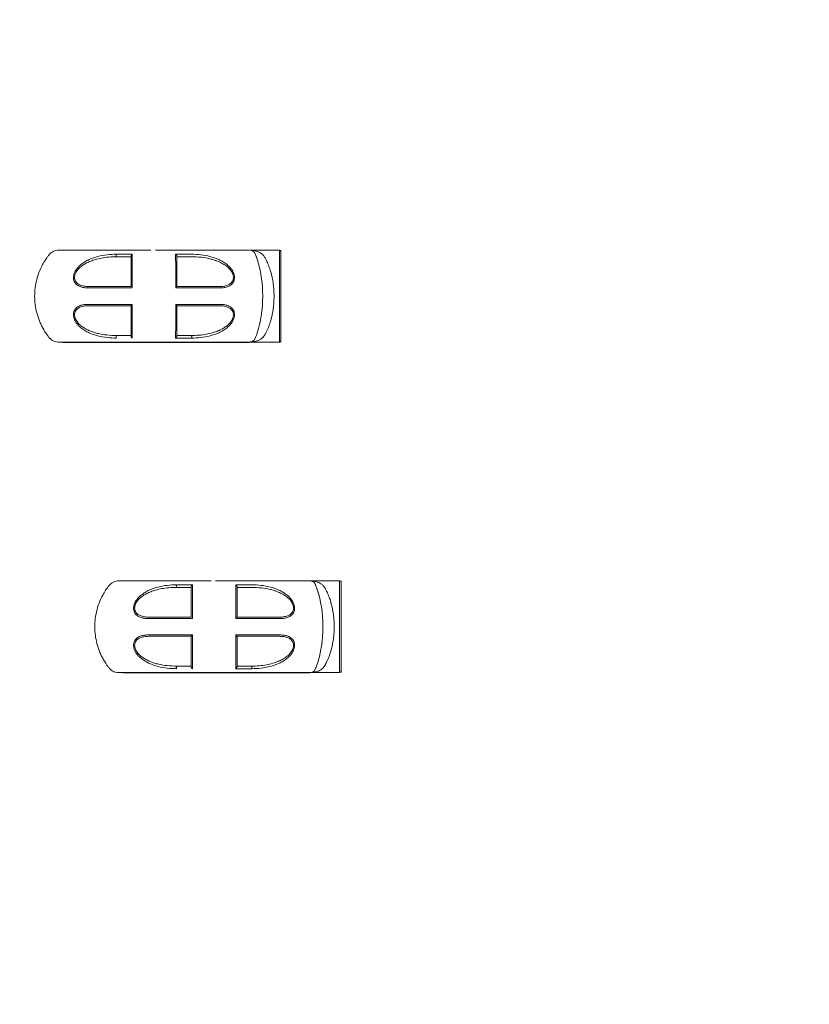
# Model space of a CAD drawing. Units: millimetres. Extents: x 117 to 420, y 83 to 297.
# Drawn here: x 166 to 171, y 246 to 253 of the extents above; entities that cross this region are included whole.
import ezdxf

# ---------------------------------------------------------------- set-up
doc = ezdxf.new("R2010")
doc.units = ezdxf.units.MM
doc.header["$PDSIZE"] = -1
doc.dimstyles.new('ISO-25', dxfattribs={"dimtxt": 2.5, "dimasz": 2.5, "dimexe": 1.25, "dimexo": 0.625, "dimtad": 1, "dimtxsty": 'Standard', "dimcen": 2.5, "dimadec": 0, "dimazin": 0, "dimtfac": 1, "dimtmove": 0, "dimatfit": 3, "dimfxl": 1, "dimarcsym": 0})

# ---------------------------------------------------------------- blocks, each defined once
blk = doc.blocks.new('*D46')
at = {"color": 0, "lineweight": -2, "transparency": 16777216}
for p, q in [((143.9306, 257.3652), (143.9306, 274.5609)), ((292.4557, 234.3731), (292.4557, 274.5609)), ((147.2326, 273.5609), (289.1537, 273.5609))]:
    blk.add_line(p, q, dxfattribs=at)
at = {"color": 0, "transparency": 16777216}
for points in [[(147.2326, 274.1112), (147.2326, 273.0105), (143.9306, 273.5609)], [(289.1537, 274.1112), (289.1537, 273.0105), (292.4557, 273.5609)]]:
    blk.add_solid(points, dxfattribs=at)
at = {"layer": 'Defpoints', "color": 0, "transparency": 16777216}
for p in [(292.4557, 273.5609), (143.9306, 256.3652), (292.4557, 233.3731)]:
    blk.add_point(p, dxfattribs=at)
at = {"color": 0, "transparency": 16777216, "insert": (218.1932, 276.8349), "char_height": 3.5, "attachment_point": 5}
blk.add_mtext('14500', dxfattribs=at)

msp = doc.modelspace()

# ---------------------------------------------------------------- linework, layer by layer
at = {"color": 7, "linetype": 'Continuous', "lineweight": 15}
for p, q in [((167.9008708, 251.1224042), (167.7052078, 251.1224042)), ((167.91087, 250.8224042), (167.91087, 251.1224042)), ((166.9307074, 251.0834822), (166.9307241, 251.0838921)), ((167.2306952, 251.0838928), (167.2307083, 251.0834822)), ((167.91087, 250.5224042), (167.91087, 250.8224042)), ((166.9307074, 250.561277), (166.9307146, 250.5609219)), ((167.2307083, 250.5613331), (167.2306916, 250.5609234)), ((166.6891298, 250.522406), (166.6872117, 250.522406)), ((167.7024576, 250.5224042), (167.9008708, 250.5224042)), ((168.2939997, 248.9614961), (168.0983368, 248.9614961)), ((168.303999, 248.6614961), (168.303999, 248.9614961)), ((167.3238364, 248.922574), (167.3238531, 248.922984)), ((167.6238242, 248.9229847), (167.6238373, 248.922574)), ((168.303999, 248.3614961), (168.303999, 248.6614961)), ((167.0822588, 248.3614978), (167.0803407, 248.3614978)), ((167.3238364, 248.4003689), (167.3238435, 248.4000137)), ((167.6238373, 248.400425), (167.6238206, 248.4000152)), ((168.0955866, 248.3614961), (168.2939997, 248.3614961))]:
    msp.add_line(p, q, dxfattribs=at)
at = {"color": 8, "linetype": 'Continuous', "lineweight": 15}
for p, q in [((167.9008708, 250.5224042), (167.9008708, 251.1224042)), ((168.2939997, 248.3614961), (168.2939997, 248.9614961))]:
    msp.add_line(p, q, dxfattribs=at)
for p, q in [((166.4853308, 250.5224059), (167.70645, 250.5224059)), ((166.8784598, 248.3614977), (168.0995789, 248.3614977))]:
    msp.add_line(p, q)
at = {"color": 8, "linetype": 'Continuous', "lineweight": 15, "flags": 128}
for points in [[(167.7047834, 251.1224052), (167.7071211, 251.1223619), (167.708827, 251.1222829), (167.7118215, 251.1220378), (167.7168772, 251.1212666), (167.7250645, 251.1187732), (167.7365014, 251.1106398), (167.7443275, 251.0944014), (167.7466414, 251.0873633), (167.7502904, 251.0779308), (167.7575764, 251.0570942), (167.7646336, 251.0338117), (167.771183, 251.0084337), (167.7770934, 250.9808906), (167.7821788, 250.9515346), (167.7862534, 250.9209131), (167.7892563, 250.8891144), (167.7911124, 250.8562719), (167.7917573, 250.823095), (167.7911565, 250.7900362), (167.7893469, 250.7572791), (167.7863905, 250.7252584), (167.7823505, 250.6944089), (167.777296, 250.6649729), (167.7714083, 250.63734), (167.7648744, 250.6118636), (167.7578244, 250.5884854), (167.7505324, 250.5675431), (167.746931, 250.5581324), (167.7443871, 250.5507406), (167.7366707, 250.5343792), (167.7229283, 250.5252067), (167.713978, 250.5230444), (167.7090332, 250.52254), (167.70645, 250.5224297), (167.7056894, 250.5224151), (167.7049575, 250.5224082), (167.7046618, 250.522407), (167.7042625, 250.5224063), (167.7032277, 250.5224057), (167.7007017, 250.5224059), (167.7007017, 250.5224059)], [(168.0979124, 248.961497), (168.1002501, 248.9614538), (168.101956, 248.9613748), (168.1049505, 248.9611296), (168.1100062, 248.9603585), (168.1181934, 248.957865), (168.1296304, 248.9497317), (168.1374565, 248.9334933), (168.1397703, 248.9264551), (168.1434193, 248.9170227), (168.1507054, 248.896186), (168.1577626, 248.8729036), (168.1643119, 248.8475255), (168.1702223, 248.8199824), (168.1753078, 248.7906264), (168.1793824, 248.760005), (168.1823853, 248.7282063), (168.1842414, 248.6953638), (168.1848863, 248.6621869), (168.1842855, 248.6291281), (168.1824759, 248.596371), (168.1795195, 248.5643503), (168.1754795, 248.5335008), (168.170425, 248.5040648), (168.1645373, 248.4764319), (168.1580034, 248.4509554), (168.1509534, 248.4275773), (168.1436613, 248.406635), (168.14006, 248.3972243), (168.1375161, 248.3898325), (168.1297997, 248.3734711), (168.1160572, 248.3642986), (168.107107, 248.3621363), (168.1021622, 248.3616319), (168.0995789, 248.3615215), (168.0988184, 248.3615069), (168.0980864, 248.3615001), (168.0977908, 248.3614989), (168.0973914, 248.3614981), (168.0963567, 248.3614976), (168.0938306, 248.3614978), (168.0938306, 248.3614978)]]:
    msp.add_lwpolyline(points, dxfattribs=at)
at = {"color": 7, "linetype": 'Continuous', "lineweight": 15, "flags": 128}
for points in [[(166.8346569, 251.0966956), (166.8340168, 251.0943159), (166.8336687, 251.0915689), (166.8336436, 251.0886833), (166.8339429, 251.0858995), (166.8345413, 251.0834496), (166.8353901, 251.0815375), (166.8364176, 251.0803226), (166.8375382, 251.079906)], [(166.8375323, 250.5649059), (166.8364117, 250.5644897), (166.8353853, 250.5632758), (166.8345365, 250.5613651), (166.8339381, 250.5589167), (166.8336377, 250.5561345), (166.8336627, 250.55325), (166.8340084, 250.5505034), (166.8346486, 250.5481232)], [(167.3267672, 250.5481232), (167.3274073, 250.5505034), (167.327753, 250.55325), (167.3277781, 250.5561345), (167.3274789, 250.5589167), (167.3268792, 250.5613651), (167.3260305, 250.5632758), (167.3250041, 250.5644897), (167.3238835, 250.5649059)], [(167.2277859, 248.9357875), (167.2271457, 248.9334078), (167.2267976, 248.9306607), (167.2267726, 248.9277751), (167.2270718, 248.9249914), (167.2276703, 248.9225414), (167.228519, 248.9206294), (167.2295466, 248.9194144), (167.2306672, 248.9189979)], [(167.2306612, 248.4039978), (167.2295406, 248.4035816), (167.2285143, 248.4023676), (167.2276655, 248.4004569), (167.2270671, 248.3980086), (167.2267666, 248.3952263), (167.2267917, 248.3923419), (167.2271374, 248.3895952), (167.2277775, 248.3872151)], [(167.7198961, 248.3872151), (167.7205363, 248.3895952), (167.720882, 248.3923419), (167.720907, 248.3952263), (167.7206078, 248.3980086), (167.7200082, 248.4004569), (167.7191594, 248.4023676), (167.718133, 248.4035816), (167.7170125, 248.4039978)]]:
    msp.add_lwpolyline(points, dxfattribs=at)
at = {"color": 7, "linetype": 'Continuous', "lineweight": 15}
for centre, start, end in [((167.9008706, 251.1124042), 0, 90), ((167.9008706, 250.5324042), 270, 360), ((168.2939996, 248.9514961), 0, 90), ((168.2939996, 248.3714961), 270, 360)]:
    msp.add_arc(centre, 0.01, start, end, dxfattribs=at)
for points, knots in [([(166.4600501, 251.1224076), (166.4533063, 251.1221557), (166.4402316, 251.1216674), (166.4223588, 251.1152278), (166.4051635, 251.1047086), (166.3919121, 251.0895715), (166.3807114, 251.0740936), (166.367328, 251.0544498), (166.3511927, 251.0272208), (166.3312262, 250.9852631), (166.3141391, 250.9349294), (166.3030857, 250.8783847), (166.2995248, 250.8221798), (166.3030981, 250.766698), (166.3136612, 250.7122355), (166.3281106, 250.6684321), (166.3428744, 250.6347833), (166.3561645, 250.609075), (166.369508, 250.586969), (166.3827017, 250.5679839), (166.3943299, 250.5517866), (166.4086362, 250.5374513), (166.4262302, 250.5277905), (166.4447461, 250.5224091), (166.4647999, 250.522405), (166.4783509, 250.5224056), (166.4853308, 250.5224059)], [0, 0, 0, 0, 0.026623174, 0.051616412, 0.074362939, 0.105911847, 0.130444198, 0.150263581, 0.200111569, 0.255784921, 0.33424283, 0.4101882, 0.483584607, 0.556947361, 0.630037868, 0.702983166, 0.73930922, 0.7756555, 0.817667212, 0.841582348, 0.867314311, 0.896751552, 0.920920437, 0.946199786, 0.972288475, 1, 1, 1, 1]), ([(167.0607075, 251.1224078), (167.0470664, 251.1224078), (167.0158444, 251.1224078), (166.9685984, 251.1224078), (166.9133938, 251.1224078), (166.8574453, 251.1224078), (166.8032446, 251.1224078), (166.758477, 251.1224078), (166.7224298, 251.1224078), (166.6926451, 251.1224078), (166.6647529, 251.1224078), (166.6352297, 251.1224078), (166.6028836, 251.1224078), (166.5692629, 251.1224077), (166.5361731, 251.1224077), (166.5060021, 251.1224077), (166.4841659, 251.1224077), (166.4699269, 251.1224076), (166.4616089, 251.1224076), (166.4606396, 251.1224076), (166.4601502, 251.1224076)], [0, 0, 0, 0, 0.040517653, 0.092736737, 0.141955373, 0.209433649, 0.269288806, 0.321435142, 0.365767775, 0.402183901, 0.437051463, 0.479641133, 0.530184411, 0.58914899, 0.655863293, 0.730046119, 0.812524893, 0.872194458, 0.93547034, 1, 1, 1, 1]), ([(167.7013716, 251.1224076), (167.7003834, 251.1224076), (167.698497, 251.1224076), (167.6851012, 251.1224077), (167.6668884, 251.1224077), (167.6453584, 251.1224077), (167.622464, 251.1224078), (167.5997622, 251.1224078), (167.5780952, 251.1224078), (167.5556087, 251.1224078), (167.5291413, 251.1224078), (167.4952145, 251.1224078), (167.45246, 251.1224078), (167.4065083, 251.1224078), (167.3594057, 251.1224078), (167.3132796, 251.1224078), (167.2666872, 251.1224078), (167.2207263, 251.1224078), (167.1765203, 251.1224078), (167.1328814, 251.1224078), (167.1040062, 251.1224078), (167.0907089, 251.1224078)], [0, 0, 0, 0, 0.084473001, 0.161249899, 0.23018353, 0.291156617, 0.344464825, 0.390465958, 0.429128936, 0.46342543, 0.504657105, 0.553804055, 0.61081682, 0.675552459, 0.722942011, 0.773666652, 0.827701486, 0.870405024, 0.914946428, 0.960831935, 1, 1, 1, 1]), ([(166.6478882, 250.876141), (166.6390932, 250.8764592), (166.6215379, 250.8770943), (166.5970524, 250.8836012), (166.575174, 250.8955564), (166.5611166, 250.91232), (166.5549893, 250.9301061), (166.5535691, 250.9453558), (166.5559093, 250.9615358), (166.5633075, 250.9826359), (166.5789589, 251.0065232), (166.6026434, 251.0293835), (166.6288979, 251.0477606), (166.6656984, 251.0670487), (166.7140721, 251.0834903), (166.7736198, 251.0944378), (166.8143186, 251.0959433), (166.8346569, 251.0966956)], [0, 0, 0, 0, 0.06206961, 0.123894192, 0.186710741, 0.249014892, 0.280498726, 0.312252124, 0.344002733, 0.375688465, 0.438552719, 0.501675246, 0.564283201, 0.626813866, 0.750924506, 0.87553011, 1, 1, 1, 1]), ([(166.6537473, 250.884906), (166.6430716, 250.8853512), (166.6232503, 250.8861778), (166.5979645, 250.8936159), (166.5790198, 250.9048861), (166.5688135, 250.9168953), (166.564431, 250.9263154), (166.5620766, 250.9336441), (166.5607827, 250.9435416), (166.562048, 250.9562362), (166.5676763, 250.9743618), (166.5827926, 250.9978781), (166.602435, 251.0155176), (166.6188572, 251.0269337), (166.6293714, 251.033376), (166.6409357, 251.0396431), (166.6535562, 251.045679), (166.6672317, 251.0514258), (166.6819634, 251.0568227), (166.7056288, 251.0643006), (166.7399904, 251.0722932), (166.7867102, 251.0787287), (166.8200153, 251.0795002), (166.8375382, 251.079906)], [0, 0, 0, 0, 0.077400598, 0.143709059, 0.199821265, 0.247214285, 0.261243471, 0.274850125, 0.301249375, 0.327533783, 0.354794609, 0.41571375, 0.490069849, 0.513754474, 0.539301317, 0.566750096, 0.596131192, 0.627469412, 0.660785215, 0.696095623, 0.786290501, 0.887560642, 1, 1, 1, 1]), ([(166.8346569, 251.0966956), (166.851698, 251.0966956), (166.8857484, 251.0966956), (166.9212825, 251.0966955), (166.939033, 251.0966955)], [0, 0, 0, 0, 0.50046648, 1, 1, 1, 1]), ([(166.8375382, 251.079906), (166.8527971, 251.079906), (166.8832379, 251.079906), (166.914911, 251.079906), (166.9307074, 251.079906)], [0, 0, 0, 0, 0.501264572, 1, 1, 1, 1]), ([(166.9307074, 251.0835781), (166.9307074, 251.0765667), (166.9307074, 251.0619754), (166.9307074, 251.0388798), (166.9307074, 251.0146028), (166.9307074, 250.9815836), (166.9307074, 250.9386441), (166.9307074, 250.9027911), (166.9307074, 250.8848821)], [0, 0, 0, 0, 0.120480233, 0.250729549, 0.376051046, 0.501291226, 0.750889287, 1, 1, 1, 1]), ([(166.9307241, 251.0838921), (166.9307625, 251.0842079), (166.9308652, 251.0850521), (166.9313369, 251.0866052), (166.9321825, 251.0885774), (166.9337302, 251.0911882), (166.9359514, 251.0941765), (166.9380373, 251.0958816), (166.939033, 251.0966955)], [0, 0, 0, 0, 0.072579587, 0.194028644, 0.331642017, 0.483928471, 0.75363376, 1, 1, 1, 1]), ([(166.939033, 251.0966985), (166.9389764, 251.0886195), (166.9388647, 251.072659), (166.93886, 251.0469879), (166.9388205, 251.0205161), (166.9387888, 250.9838596), (166.9387532, 250.9360214), (166.9387426, 250.896074), (166.9387374, 250.8761409)], [0, 0, 0, 0, 0.127903441, 0.252680574, 0.37736311, 0.502579136, 0.751794897, 1, 1, 1, 1]), ([(167.2223828, 251.0966955), (167.2401333, 251.0966955), (167.2756674, 251.0966956), (167.3097178, 251.0966956), (167.3267588, 251.0966956)], [0, 0, 0, 0, 0.49953352, 1, 1, 1, 1]), ([(167.2223828, 251.0966955), (167.223322, 251.0958711), (167.2253311, 251.0941076), (167.2276045, 251.091248), (167.2292303, 251.0887616), (167.2300789, 251.086842), (167.2305595, 251.0851989), (167.230656, 251.0842698), (167.2306952, 251.0838928)], [0, 0, 0, 0, 0.240898881, 0.515304317, 0.65540134, 0.788438746, 0.914163678, 1, 1, 1, 1]), ([(167.2226796, 250.8761409), (167.2226737, 250.8960437), (167.2226619, 250.9359141), (167.2226281, 250.9836856), (167.2225967, 251.0203514), (167.2225554, 251.0469095), (167.2225511, 251.0726453), (167.22244, 251.0886298), (167.2223839, 251.0966987)], [0, 0, 0, 0, 0.24782109, 0.496448973, 0.621708741, 0.746936512, 0.872256862, 1, 1, 1, 1]), ([(167.2307083, 250.8848821), (167.2307083, 250.9027537), (167.2307083, 250.9385328), (167.2307083, 250.9797047), (167.2307083, 251.0094945), (167.2307083, 251.0289312), (167.2307083, 251.0481817), (167.2307083, 251.0664432), (167.2307083, 251.0781131), (167.2307083, 251.0835797)], [0, 0, 0, 0, 0.248582122, 0.497663686, 0.598126121, 0.698523459, 0.799066418, 0.905874521, 1, 1, 1, 1]), ([(167.2307083, 251.079906), (167.2465048, 251.079906), (167.2781778, 251.079906), (167.3086186, 251.079906), (167.3238775, 251.079906)], [0, 0, 0, 0, 0.498735428, 1, 1, 1, 1]), ([(167.3238775, 251.079906), (167.3462177, 251.0792535), (167.3875157, 251.0780473), (167.4322686, 251.0701269), (167.4593596, 251.0631561), (167.4742201, 251.0587556), (167.490636, 251.0530367), (167.5124302, 251.0439798), (167.5362775, 251.0315109), (167.5603059, 251.0144972), (167.5762967, 250.9989928), (167.5865806, 250.9856086), (167.593345, 250.9741671), (167.5984356, 250.960988), (167.6006676, 250.9473342), (167.5997218, 250.9343129), (167.59563, 250.9222965), (167.5887242, 250.9119633), (167.5775648, 250.9016267), (167.5606072, 250.8925731), (167.5364485, 250.8860382), (167.5177195, 250.8853014), (167.5076685, 250.884906)], [0, 0, 0, 0, 0.143283625, 0.264874606, 0.291922325, 0.322866629, 0.364160201, 0.402872439, 0.47268779, 0.532796528, 0.583912547, 0.606475655, 0.633554595, 0.662831742, 0.690803324, 0.718742104, 0.747925172, 0.779478854, 0.810839937, 0.86441276, 0.927236391, 1, 1, 1, 1]), ([(167.3267588, 251.0966956), (167.3470679, 251.0959456), (167.38767, 251.094446), (167.4472106, 251.0835242), (167.4956125, 251.0670991), (167.5325, 251.0477767), (167.5587626, 251.029394), (167.5824203, 251.0065485), (167.5980556, 250.9827283), (167.6054455, 250.9617313), (167.6078355, 250.9456321), (167.6064801, 250.9303941), (167.6004398, 250.9125534), (167.5864643, 250.8956728), (167.5645587, 250.8836823), (167.540014, 250.877102), (167.5223676, 250.8764617), (167.5135288, 250.876141)], [0, 0, 0, 0, 0.12428969, 0.248481166, 0.373115937, 0.435668765, 0.498296511, 0.561429153, 0.62409201, 0.655632008, 0.68716424, 0.718793341, 0.750395923, 0.812672013, 0.875461033, 0.937620206, 1, 1, 1, 1]), ([(166.9387374, 250.8761409), (166.9127046, 250.8761409), (166.8606367, 250.8761409), (166.7858048, 250.8761409), (166.7140347, 250.8761409), (166.6699379, 250.8761409), (166.6478882, 250.8761409)], [0, 0, 0, 0, 0.249963592, 0.499949474, 0.749959872, 1, 1, 1, 1]), ([(166.9307074, 250.884906), (166.9059653, 250.884906), (166.8563726, 250.884906), (166.7852606, 250.884906), (166.7168933, 250.884906), (166.6748536, 250.884906), (166.6537473, 250.884906)], [0, 0, 0, 0, 0.249608094, 0.500311848, 0.749127754, 1, 1, 1, 1]), ([(167.2307083, 250.8848818), (167.2305875, 250.8847825), (167.2302748, 250.8845257), (167.2287437, 250.8831439), (167.2264249, 250.8802659), (167.2240095, 250.8776057), (167.2226796, 250.8761409)], [0, 0, 0, 0, 0.134369317, 0.347718723, 0.640846054, 1, 1, 1, 1]), ([(167.5135288, 250.876141), (167.4914786, 250.876141), (167.4473812, 250.876141), (167.3756113, 250.876141), (167.3007799, 250.876141), (167.2487124, 250.876141), (167.2226796, 250.876141)], [0, 0, 0, 0, 0.250043329, 0.500053817, 0.750036317, 1, 1, 1, 1]), ([(167.5076685, 250.884906), (167.4865614, 250.884906), (167.4445223, 250.884906), (167.376154, 250.884906), (167.3050427, 250.884906), (167.2554496, 250.884906), (167.2307083, 250.884906)], [0, 0, 0, 0, 0.250882535, 0.499684731, 0.750400152, 1, 1, 1, 1]), ([(167.8656778, 250.8224042), (167.8655304, 250.8123265), (167.8652331, 250.7920011), (167.8631361, 250.7650768), (167.8604254, 250.7416778), (167.8574094, 250.721756), (167.8534312, 250.7004998), (167.848055, 250.6775018), (167.8425453, 250.6581734), (167.8378119, 250.6434468), (167.8343252, 250.6333311), (167.8305958, 250.6232465), (167.8266288, 250.6132467), (167.8213963, 250.6010502), (167.8155807, 250.5885928), (167.8105997, 250.5788789), (167.8076071, 250.5734276), (167.8061225, 250.5708173), (167.8049127, 250.5687585), (167.8020976, 250.5641494), (167.7969406, 250.5571686), (167.7883527, 250.5485387), (167.7770392, 250.5400314), (167.7623196, 250.5323182), (167.7441394, 250.5264005), (167.7291372, 250.5238503), (167.7188842, 250.5229137), (167.7144011, 250.522638), (167.7108981, 250.5225011), (167.7085144, 250.5224414), (167.7067708, 250.5224172), (167.7056908, 250.5224092), (167.7050161, 250.5224069), (167.7042889, 250.5224058), (167.7032439, 250.5224054), (167.7021131, 250.5224055), (167.70127, 250.5224055), (167.7008555, 250.5224055), (167.7007076, 250.5224056)], [0, 0, 0, 0, 0.059217658, 0.119434381, 0.160213798, 0.201536856, 0.243441442, 0.296499971, 0.355200787, 0.380281473, 0.406275727, 0.433185855, 0.46101385, 0.489762252, 0.539974593, 0.578017268, 0.58963269, 0.599369342, 0.607226576, 0.61320531, 0.65319273, 0.695081621, 0.739010112, 0.800681805, 0.866915097, 0.932361251, 0.949205052, 0.965443991, 0.97494137, 0.982059305, 0.987637776, 0.99047966, 0.991427255, 0.992480723, 0.995042447, 0.997563202, 0.999130965, 1, 1, 1, 1]), ([(166.8346486, 250.5481232), (166.8143441, 250.5488593), (166.7737465, 250.5503311), (166.7141947, 250.5612977), (166.6658011, 250.5777167), (166.6289146, 250.597036), (166.6026523, 250.6154201), (166.5789931, 250.6382645), (166.5633618, 250.6620853), (166.5559697, 250.6830809), (166.5535805, 250.6991812), (166.5549352, 250.7144194), (166.5609765, 250.7322596), (166.574953, 250.7491382), (166.5968565, 250.7611302), (166.6214019, 250.7677097), (166.6390486, 250.7683503), (166.6478882, 250.7686712)], [0, 0, 0, 0, 0.124288137, 0.248506047, 0.373113619, 0.435662478, 0.498299211, 0.561431777, 0.624086999, 0.655628269, 0.687163882, 0.718795086, 0.750394116, 0.812670984, 0.875458449, 0.937614458, 1, 1, 1, 1]), ([(166.6537473, 250.7599059), (166.6430435, 250.7594573), (166.6231726, 250.7586244), (166.5978538, 250.7511603), (166.5822836, 250.7418384), (166.5739906, 250.7337233), (166.5700259, 250.7288098), (166.565852, 250.7221142), (166.562294, 250.7130557), (166.5607753, 250.7010991), (166.5620748, 250.688428), (166.5677251, 250.6703527), (166.5775562, 250.6550802), (166.5881564, 250.6431486), (166.5945393, 250.6368105), (166.6015917, 250.6305987), (166.6132858, 250.6214261), (166.6311544, 250.6099225), (166.6507172, 250.6001558), (166.6671008, 250.5933147), (166.6791108, 250.5888428), (166.6918014, 250.5846619), (166.705173, 250.5807976), (166.7319375, 250.5741257), (166.7759408, 250.5666519), (166.8158194, 250.5655214), (166.8375323, 250.5649059)], [0, 0, 0, 0, 0.07757246, 0.144008416, 0.200211878, 0.216953312, 0.232795959, 0.247830971, 0.2753069, 0.301615683, 0.327828968, 0.35502975, 0.415835499, 0.433037836, 0.451142236, 0.470200664, 0.490259522, 0.542255254, 0.601751734, 0.627719417, 0.654936979, 0.683416747, 0.713165631, 0.744195635, 0.860721673, 1, 1, 1, 1]), ([(166.6478882, 250.7686712), (166.6699379, 250.7686712), (166.7140348, 250.7686712), (166.7858048, 250.7686712), (166.8606367, 250.7686712), (166.9127046, 250.7686712), (166.9387374, 250.7686712)], [0, 0, 0, 0, 0.250040032, 0.500050462, 0.750036376, 1, 1, 1, 1]), ([(166.9307074, 250.7599059), (166.9059678, 250.7599059), (166.8563759, 250.7599059), (166.7852645, 250.7599059), (166.7168943, 250.7599059), (166.674854, 250.7599059), (166.6537473, 250.7599059)], [0, 0, 0, 0, 0.249584871, 0.500305591, 0.749124164, 1, 1, 1, 1]), ([(166.9387374, 250.7686713), (166.9373132, 250.7673046), (166.9347286, 250.7648244), (166.9320798, 250.7622765), (166.9308877, 250.7605414), (166.9307579, 250.7601014), (166.9307074, 250.7599302)], [0, 0, 0, 0, 0.358713159, 0.650970751, 0.864198542, 1, 1, 1, 1]), ([(166.9307074, 250.7599302), (166.9307074, 250.7419844), (166.9307074, 250.7061083), (166.9307074, 250.6648644), (166.9307074, 250.6350988), (166.9307074, 250.6157302), (166.9307074, 250.5965549), (166.9307074, 250.578347), (166.9307074, 250.5667042), (166.9307074, 250.5612368)], [0, 0, 0, 0, 0.249639401, 0.499063556, 0.599232179, 0.699381194, 0.79950468, 0.905847643, 1, 1, 1, 1]), ([(166.9390306, 250.5481202), (166.9389704, 250.5588787), (166.9388508, 250.5802283), (166.9388378, 250.6152018), (166.9387874, 250.6576598), (166.9387543, 250.708738), (166.938743, 250.7487022), (166.9387374, 250.7686713)], [0, 0, 0, 0, 0.169111498, 0.335594034, 0.502139699, 0.751233465, 1, 1, 1, 1]), ([(167.2223851, 250.5481201), (167.2224414, 250.5562094), (167.2225527, 250.572221), (167.222555, 250.5979798), (167.2225968, 250.6245402), (167.222628, 250.6612018), (167.2226619, 250.7089514), (167.2226737, 250.7487942), (167.2226796, 250.7686712)], [0, 0, 0, 0, 0.128053239, 0.253460342, 0.378592577, 0.503874599, 0.752490016, 1, 1, 1, 1]), ([(167.2226796, 250.7686712), (167.248712, 250.7686712), (167.3007794, 250.7686712), (167.3756109, 250.7686712), (167.447381, 250.7686712), (167.4914779, 250.7686712), (167.5135276, 250.7686712)], [0, 0, 0, 0, 0.249960921, 0.499947729, 0.749958946, 1, 1, 1, 1]), ([(167.2226796, 250.7686712), (167.2240095, 250.7672065), (167.226425, 250.7645463), (167.2287437, 250.7616683), (167.2302748, 250.7602864), (167.2305875, 250.7600295), (167.2307083, 250.7599302)], [0, 0, 0, 0, 0.359150692, 0.652279301, 0.865628832, 1, 1, 1, 1]), ([(167.2307083, 250.5612348), (167.2307083, 250.5682605), (167.2307083, 250.5829035), (167.2307083, 250.6060689), (167.2307083, 250.6304223), (167.2307083, 250.6634412), (167.2307083, 250.7063131), (167.2307083, 250.7420709), (167.2307083, 250.7599299)], [0, 0, 0, 0, 0.120710043, 0.251584533, 0.377136445, 0.502617558, 0.751587151, 1, 1, 1, 1]), ([(167.2307083, 250.7599059), (167.2554492, 250.7599059), (167.3050413, 250.7599059), (167.3761536, 250.7599059), (167.4445226, 250.7599059), (167.4865629, 250.7599059), (167.5076685, 250.7599059)], [0, 0, 0, 0, 0.249596747, 0.500305673, 0.749137833, 1, 1, 1, 1]), ([(167.5076685, 250.7599059), (167.5176795, 250.7595136), (167.5363428, 250.7587822), (167.5604349, 250.7522929), (167.5773855, 250.7432893), (167.5885867, 250.7329853), (167.5955433, 250.7226505), (167.5996831, 250.7106193), (167.6006631, 250.6975752), (167.59845, 250.6838944), (167.5932334, 250.6703389), (167.5856657, 250.6577228), (167.5726661, 250.6415136), (167.55738, 250.6280899), (167.5408112, 250.6167003), (167.5282279, 250.6092344), (167.5142174, 250.6020323), (167.4987705, 250.5951828), (167.4818876, 250.5887832), (167.456652, 250.5807121), (167.4214293, 250.5725189), (167.3747103, 250.5660832), (167.341406, 250.5653118), (167.3238835, 250.5649059)], [0, 0, 0, 0, 0.072475419, 0.135112959, 0.188594714, 0.220032627, 0.25169736, 0.280967945, 0.308973231, 0.336997681, 0.366322385, 0.395672391, 0.424270559, 0.490405525, 0.518195921, 0.548532431, 0.581471986, 0.617054892, 0.65532037, 0.69629256, 0.786430403, 0.887634223, 1, 1, 1, 1]), ([(167.5135276, 250.7686712), (167.5223221, 250.768353), (167.5398767, 250.7677179), (167.5643621, 250.7612114), (167.5862408, 250.7492564), (167.6002972, 250.7324934), (167.6064269, 250.7147081), (167.6078461, 250.6994588), (167.6055081, 250.6832788), (167.5981093, 250.6621793), (167.5824593, 250.6382919), (167.5587759, 250.6154309), (167.5325216, 250.5970541), (167.4957204, 250.5777659), (167.4473518, 250.5613309), (167.3877913, 250.5503391), (167.3471001, 250.5488615), (167.3267672, 250.5481232)], [0, 0, 0, 0, 0.062067836, 0.1238921, 0.186708405, 0.249011885, 0.28049623, 0.312249281, 0.343999407, 0.375685675, 0.438548709, 0.501670258, 0.564278143, 0.626808562, 0.750917229, 0.875536104, 1, 1, 1, 1]), ([(166.8375323, 250.5649059), (166.8527919, 250.5649059), (166.8832346, 250.5649059), (166.9149097, 250.5649059), (166.9307074, 250.5649059)], [0, 0, 0, 0, 0.501259657, 1, 1, 1, 1]), ([(166.9307146, 250.5609225), (166.9307766, 250.560374), (166.9309007, 250.5592757), (166.9317408, 250.5568841), (166.9334066, 250.5539012), (166.9361049, 250.5506951), (166.9380502, 250.5489831), (166.9390306, 250.5481202)], [0, 0, 0, 0, 0.12347494, 0.247232537, 0.499745122, 0.747860113, 1, 1, 1, 1]), ([(167.2306916, 250.5609234), (167.2306533, 250.5606058), (167.2305512, 250.5597593), (167.2300794, 250.558204), (167.2292352, 250.5562336), (167.2276876, 250.5536271), (167.2254664, 250.5506422), (167.2233801, 250.5489373), (167.2223839, 250.5481233)], [0, 0, 0, 0, 0.072999236, 0.194590662, 0.332049514, 0.483934543, 0.753608206, 1, 1, 1, 1]), ([(167.3267672, 250.5481232), (167.3097249, 250.5481232), (167.2756723, 250.5481232), (167.2401357, 250.5481233), (167.2223839, 250.5481233)], [0, 0, 0, 0, 0.500467474, 1, 1, 1, 1]), ([(167.3238835, 250.5649059), (167.3086238, 250.5649059), (167.2781812, 250.5649059), (167.246506, 250.5649059), (167.2307083, 250.5649059)], [0, 0, 0, 0, 0.501259657, 1, 1, 1, 1]), ([(166.853179, 248.9614994), (166.8464353, 248.9612476), (166.8333606, 248.9607592), (166.8154878, 248.9543197), (166.7982925, 248.9438005), (166.7850411, 248.9286634), (166.7738403, 248.9131855), (166.7604569, 248.8935417), (166.7443216, 248.8663127), (166.7243552, 248.824355), (166.707268, 248.7740213), (166.6962147, 248.7174766), (166.6926538, 248.6612716), (166.696227, 248.6057898), (166.7067902, 248.5513274), (166.7212395, 248.507524), (166.7360033, 248.4738751), (166.7492935, 248.4481668), (166.7626369, 248.4260609), (166.7758307, 248.4070758), (166.7874588, 248.3908784), (166.8017651, 248.3765432), (166.8193592, 248.3668824), (166.837875, 248.361501), (166.8579288, 248.3614969), (166.8714799, 248.3614975), (166.8784598, 248.3614977)], [0, 0, 0, 0, 0.026623174, 0.051616412, 0.074362939, 0.105911847, 0.130444198, 0.150263581, 0.200111569, 0.255784921, 0.33424283, 0.4101882, 0.483584607, 0.556947361, 0.630037868, 0.702983166, 0.73930922, 0.7756555, 0.817667212, 0.841582348, 0.867314311, 0.896751552, 0.920920437, 0.946199786, 0.972288475, 1, 1, 1, 1]), ([(167.4538365, 248.9614996), (167.4401953, 248.9614996), (167.4089734, 248.9614996), (167.3617274, 248.9614996), (167.3065227, 248.9614996), (167.2505743, 248.9614996), (167.1963736, 248.9614996), (167.151606, 248.9614996), (167.1155587, 248.9614996), (167.085774, 248.9614996), (167.0578818, 248.9614996), (167.0283587, 248.9614996), (166.9960126, 248.9614996), (166.9623919, 248.9614996), (166.9293021, 248.9614996), (166.8991311, 248.9614995), (166.8772948, 248.9614995), (166.8630559, 248.9614995), (166.8547379, 248.9614994), (166.8537686, 248.9614994), (166.8532792, 248.9614994)], [0, 0, 0, 0, 0.040517653, 0.092736737, 0.141955373, 0.209433649, 0.269288806, 0.321435142, 0.365767775, 0.402183901, 0.437051463, 0.479641133, 0.530184411, 0.58914899, 0.655863293, 0.730046119, 0.812524893, 0.872194458, 0.93547034, 1, 1, 1, 1]), ([(167.0410171, 248.7152328), (167.0322221, 248.715551), (167.0146669, 248.7161861), (166.9901814, 248.7226931), (166.968303, 248.7346483), (166.9542456, 248.7514119), (166.9481183, 248.769198), (166.9466981, 248.7844476), (166.9490382, 248.8006276), (166.9564364, 248.8217277), (166.9720879, 248.845615), (166.9957724, 248.8684754), (167.0220269, 248.8868525), (167.0588273, 248.9061406), (167.107201, 248.9225822), (167.1667488, 248.9335297), (167.2074476, 248.9350352), (167.2277859, 248.9357875)], [0, 0, 0, 0, 0.06206961, 0.123894192, 0.186710741, 0.249014892, 0.280498726, 0.312252124, 0.344002733, 0.375688465, 0.438552719, 0.501675246, 0.564283201, 0.626813866, 0.750924506, 0.87553011, 1, 1, 1, 1]), ([(167.2277859, 248.9357875), (167.244827, 248.9357875), (167.2788773, 248.9357874), (167.3144115, 248.9357874), (167.332162, 248.9357874)], [0, 0, 0, 0, 0.50046648, 1, 1, 1, 1]), ([(167.3238531, 248.922984), (167.3238915, 248.9232998), (167.3239942, 248.9241439), (167.3244658, 248.9256971), (167.3253115, 248.9276692), (167.3268592, 248.93028), (167.3290804, 248.9332684), (167.3311662, 248.9349734), (167.332162, 248.9357874)], [0, 0, 0, 0, 0.072579587, 0.194028644, 0.331642017, 0.483928471, 0.75363376, 1, 1, 1, 1]), ([(167.332162, 248.9357904), (167.3321054, 248.9277114), (167.3319937, 248.9117509), (167.3319889, 248.8860797), (167.3319495, 248.859608), (167.3319178, 248.8229514), (167.3318822, 248.7751133), (167.3318716, 248.7351659), (167.3318663, 248.7152328)], [0, 0, 0, 0, 0.127903441, 0.252680574, 0.37736311, 0.502579136, 0.751794897, 1, 1, 1, 1]), ([(168.0945006, 248.9614994), (168.0935124, 248.9614994), (168.091626, 248.9614995), (168.0782302, 248.9614995), (168.0600173, 248.9614996), (168.0384874, 248.9614996), (168.0155929, 248.9614996), (167.9928911, 248.9614996), (167.9712242, 248.9614996), (167.9487377, 248.9614996), (167.9222703, 248.9614996), (167.8883435, 248.9614996), (167.845589, 248.9614996), (167.7996373, 248.9614996), (167.7525346, 248.9614996), (167.7064086, 248.9614996), (167.6598161, 248.9614996), (167.6138553, 248.9614996), (167.5696493, 248.9614996), (167.5260104, 248.9614996), (167.4971352, 248.9614996), (167.4838379, 248.9614996)], [0, 0, 0, 0, 0.084473001, 0.161249899, 0.23018353, 0.291156617, 0.344464825, 0.390465958, 0.429128936, 0.46342543, 0.504657105, 0.553804055, 0.61081682, 0.675552459, 0.722942011, 0.773666652, 0.827701486, 0.870405024, 0.914946428, 0.960831935, 1, 1, 1, 1]), ([(167.6155117, 248.9357874), (167.6332622, 248.9357874), (167.6687964, 248.9357874), (167.7028467, 248.9357875), (167.7198878, 248.9357875)], [0, 0, 0, 0, 0.49953352, 1, 1, 1, 1]), ([(167.6155117, 248.9357874), (167.6164509, 248.934963), (167.61846, 248.9331995), (167.6207334, 248.9303399), (167.6223593, 248.9278535), (167.6232079, 248.9259339), (167.6236884, 248.9242907), (167.623785, 248.9233616), (167.6238242, 248.9229847)], [0, 0, 0, 0, 0.240898881, 0.515304317, 0.65540134, 0.788438746, 0.914163678, 1, 1, 1, 1]), ([(167.6158085, 248.7152328), (167.6158027, 248.7351355), (167.6157909, 248.7750059), (167.6157571, 248.8227775), (167.6157257, 248.8594433), (167.6156843, 248.8860014), (167.6156801, 248.9117371), (167.615569, 248.9277217), (167.6155129, 248.9357905)], [0, 0, 0, 0, 0.24782109, 0.496448973, 0.621708741, 0.746936512, 0.872256862, 1, 1, 1, 1]), ([(167.7198878, 248.9357875), (167.7401969, 248.9350374), (167.780799, 248.9335379), (167.8403395, 248.922616), (167.8887414, 248.9061909), (167.925629, 248.8868686), (167.9518916, 248.8684859), (167.9755492, 248.8456403), (167.9911846, 248.8218202), (167.9985745, 248.8008231), (168.0009644, 248.784724), (167.9996091, 248.769486), (167.9935688, 248.7516453), (167.9795932, 248.7347646), (167.9576877, 248.7227741), (167.933143, 248.7161939), (167.9154966, 248.7155536), (167.9066578, 248.7152328)], [0, 0, 0, 0, 0.12428969, 0.248481166, 0.373115937, 0.435668765, 0.498296511, 0.561429153, 0.62409201, 0.655632008, 0.68716424, 0.718793341, 0.750395923, 0.812672013, 0.875461033, 0.937620206, 1, 1, 1, 1]), ([(167.0468763, 248.7239979), (167.0362006, 248.7244431), (167.0163792, 248.7252697), (166.9910935, 248.7327078), (166.9721488, 248.743978), (166.9619425, 248.7559871), (166.9575599, 248.7654073), (166.9552056, 248.772736), (166.9539117, 248.7826334), (166.955177, 248.795328), (166.9608053, 248.8134537), (166.9759215, 248.8369699), (166.9955639, 248.8546095), (167.0119862, 248.8660256), (167.0225004, 248.8724679), (167.0340647, 248.878735), (167.0466852, 248.8847708), (167.0603607, 248.8905177), (167.0750923, 248.8959145), (167.0987578, 248.9033925), (167.1331194, 248.9113851), (167.1798392, 248.9178206), (167.2131443, 248.918592), (167.2306672, 248.9189979)], [0, 0, 0, 0, 0.077400598, 0.143709059, 0.199821265, 0.247214285, 0.261243471, 0.274850125, 0.301249375, 0.327533783, 0.354794609, 0.41571375, 0.490069849, 0.513754474, 0.539301317, 0.566750096, 0.596131192, 0.627469412, 0.660785215, 0.696095623, 0.786290501, 0.887560642, 1, 1, 1, 1]), ([(167.2306672, 248.9189979), (167.2459261, 248.9189979), (167.2763669, 248.9189979), (167.3080399, 248.9189979), (167.3238364, 248.9189979)], [0, 0, 0, 0, 0.501264572, 1, 1, 1, 1]), ([(167.3238364, 248.92267), (167.3238364, 248.9156586), (167.3238364, 248.9010673), (167.3238364, 248.8779716), (167.3238364, 248.8536947), (167.3238364, 248.8206755), (167.3238364, 248.7777359), (167.3238364, 248.7418829), (167.3238364, 248.723974)], [0, 0, 0, 0, 0.120480233, 0.250729549, 0.376051046, 0.501291226, 0.750889287, 1, 1, 1, 1]), ([(167.6238373, 248.723974), (167.6238373, 248.7418456), (167.6238373, 248.7776247), (167.6238373, 248.8187966), (167.6238373, 248.8485864), (167.6238373, 248.868023), (167.6238373, 248.8872736), (167.6238373, 248.905535), (167.6238373, 248.9172049), (167.6238373, 248.9226716)], [0, 0, 0, 0, 0.248582122, 0.497663686, 0.598126121, 0.698523459, 0.799066418, 0.905874521, 1, 1, 1, 1]), ([(167.6238373, 248.9189979), (167.6396338, 248.9189979), (167.6713068, 248.9189979), (167.7017476, 248.9189979), (167.7170065, 248.9189979)], [0, 0, 0, 0, 0.498735428, 1, 1, 1, 1]), ([(167.7170065, 248.9189979), (167.7393466, 248.9183454), (167.7806447, 248.9171391), (167.8253975, 248.9092188), (167.8524886, 248.902248), (167.8673491, 248.8978475), (167.8837649, 248.8921286), (167.9055591, 248.8830716), (167.9294064, 248.8706028), (167.9534349, 248.8535891), (167.9694256, 248.8380847), (167.9797096, 248.8247005), (167.986474, 248.813259), (167.9915646, 248.8000799), (167.9937966, 248.7864261), (167.9928508, 248.7734047), (167.9887589, 248.7613883), (167.9818531, 248.7510551), (167.9706937, 248.7407185), (167.9537362, 248.731665), (167.9295774, 248.7251301), (167.9108484, 248.7243933), (167.9007974, 248.7239979)], [0, 0, 0, 0, 0.143283625, 0.264874606, 0.291922325, 0.322866629, 0.364160201, 0.402872439, 0.47268779, 0.532796528, 0.583912547, 0.606475655, 0.633554595, 0.662831742, 0.690803324, 0.718742104, 0.747925172, 0.779478854, 0.810839937, 0.86441276, 0.927236391, 1, 1, 1, 1]), ([(167.3318663, 248.7152327), (167.3058336, 248.7152327), (167.2537657, 248.7152327), (167.1789338, 248.7152327), (167.1071637, 248.7152327), (167.0630669, 248.7152327), (167.0410171, 248.7152327)], [0, 0, 0, 0, 0.249963592, 0.499949474, 0.749959872, 1, 1, 1, 1]), ([(167.3238364, 248.7239979), (167.2990943, 248.7239979), (167.2495016, 248.7239979), (167.1783896, 248.7239979), (167.1100222, 248.7239979), (167.0679826, 248.7239979), (167.0468763, 248.7239979)], [0, 0, 0, 0, 0.249608094, 0.500311848, 0.749127754, 1, 1, 1, 1]), ([(167.6238373, 248.7239736), (167.6237165, 248.7238744), (167.6234037, 248.7236175), (167.6218726, 248.7222358), (167.6195539, 248.7193578), (167.6171385, 248.7166975), (167.6158085, 248.7152327)], [0, 0, 0, 0, 0.134369317, 0.347718723, 0.640846054, 1, 1, 1, 1]), ([(167.9066578, 248.7152328), (167.8846076, 248.7152328), (167.8405102, 248.7152328), (167.7687402, 248.7152328), (167.6939089, 248.7152328), (167.6418413, 248.7152328), (167.6158085, 248.7152328)], [0, 0, 0, 0, 0.250043329, 0.500053817, 0.750036317, 1, 1, 1, 1]), ([(167.9007974, 248.7239979), (167.8796904, 248.7239979), (167.8376512, 248.7239979), (167.7692829, 248.7239979), (167.6981716, 248.7239979), (167.6485785, 248.7239979), (167.6238373, 248.7239979)], [0, 0, 0, 0, 0.250882535, 0.499684731, 0.750400152, 1, 1, 1, 1]), ([(168.2588068, 248.6614961), (168.2586594, 248.6514184), (168.2583621, 248.6310929), (168.256265, 248.6041686), (168.2535543, 248.5807697), (168.2505383, 248.5608479), (168.2465602, 248.5395917), (168.241184, 248.5165936), (168.2356742, 248.4972653), (168.2309409, 248.4825387), (168.2274542, 248.472423), (168.2237248, 248.4623384), (168.2197578, 248.4523386), (168.2145252, 248.440142), (168.2087096, 248.4276847), (168.2037287, 248.4179707), (168.200736, 248.4125195), (168.1992514, 248.4099091), (168.1980417, 248.4078503), (168.1952265, 248.4032413), (168.1900696, 248.3962605), (168.1814817, 248.3876306), (168.1701681, 248.3791233), (168.1554486, 248.37141), (168.1372684, 248.3654924), (168.1222662, 248.3629421), (168.1120132, 248.3620056), (168.1075301, 248.3617298), (168.1040271, 248.361593), (168.1016434, 248.3615333), (168.0998997, 248.3615091), (168.0988197, 248.3615011), (168.098145, 248.3614988), (168.0974179, 248.3614977), (168.0963729, 248.3614973), (168.095242, 248.3614974), (168.0943989, 248.3614974), (168.0939844, 248.3614974), (168.0938366, 248.3614974)], [0, 0, 0, 0, 0.059217658, 0.119434381, 0.160213798, 0.201536856, 0.243441442, 0.296499971, 0.355200787, 0.380281473, 0.406275727, 0.433185855, 0.46101385, 0.489762252, 0.539974593, 0.578017268, 0.58963269, 0.599369342, 0.607226576, 0.61320531, 0.65319273, 0.695081621, 0.739010112, 0.800681805, 0.866915097, 0.932361251, 0.949205052, 0.965443991, 0.97494137, 0.982059305, 0.987637776, 0.99047966, 0.991427255, 0.992480723, 0.995042447, 0.997563202, 0.999130965, 1, 1, 1, 1]), ([(167.2277775, 248.3872151), (167.207473, 248.3879512), (167.1668754, 248.3894229), (167.1073237, 248.4003896), (167.0589301, 248.4168086), (167.0220436, 248.4361279), (166.9957813, 248.454512), (166.9721221, 248.4773563), (166.9564908, 248.5011772), (166.9490986, 248.5221728), (166.9467095, 248.538273), (166.9480642, 248.5535113), (166.9541054, 248.5713514), (166.968082, 248.58823), (166.9899855, 248.600222), (167.0145308, 248.6068016), (167.0321775, 248.6074421), (167.0410171, 248.607763)], [0, 0, 0, 0, 0.124288137, 0.248506047, 0.373113619, 0.435662478, 0.498299211, 0.561431777, 0.624086999, 0.655628269, 0.687163882, 0.718795086, 0.750394116, 0.812670984, 0.875458449, 0.937614458, 1, 1, 1, 1]), ([(167.0468763, 248.5989978), (167.0361725, 248.5985492), (167.0163016, 248.5977163), (166.9909828, 248.5902522), (166.9754126, 248.5809303), (166.9671195, 248.5728151), (166.9631549, 248.5679017), (166.9589809, 248.5612061), (166.9554229, 248.5521476), (166.9539043, 248.540191), (166.9552038, 248.5275199), (166.9608541, 248.5094445), (166.9706852, 248.4941721), (166.9812854, 248.4822405), (166.9876683, 248.4759024), (166.9947206, 248.4696906), (167.0064148, 248.460518), (167.0242833, 248.4490144), (167.0438462, 248.4392477), (167.0602297, 248.4324065), (167.0722398, 248.4279347), (167.0849303, 248.4237538), (167.098302, 248.4198895), (167.1250664, 248.4132176), (167.1690698, 248.4057438), (167.2089484, 248.4046133), (167.2306612, 248.4039978)], [0, 0, 0, 0, 0.07757246, 0.144008416, 0.200211878, 0.216953312, 0.232795959, 0.247830971, 0.2753069, 0.301615683, 0.327828968, 0.35502975, 0.415835499, 0.433037836, 0.451142236, 0.470200664, 0.490259522, 0.542255254, 0.601751734, 0.627719417, 0.654936979, 0.683416747, 0.713165631, 0.744195635, 0.860721673, 1, 1, 1, 1]), ([(167.0410171, 248.607763), (167.0630669, 248.607763), (167.1071637, 248.607763), (167.1789338, 248.607763), (167.2537657, 248.607763), (167.3058336, 248.607763), (167.3318663, 248.607763)], [0, 0, 0, 0, 0.250040032, 0.500050462, 0.750036376, 1, 1, 1, 1]), ([(167.3238364, 248.5989978), (167.2990967, 248.5989978), (167.2495048, 248.5989978), (167.1783935, 248.5989978), (167.1100233, 248.5989978), (167.0679829, 248.5989978), (167.0468763, 248.5989978)], [0, 0, 0, 0, 0.249584871, 0.500305591, 0.749124164, 1, 1, 1, 1]), ([(167.3318663, 248.6077631), (167.3304421, 248.6063965), (167.3278576, 248.6039163), (167.3252087, 248.6013683), (167.3240167, 248.5996333), (167.3238869, 248.5991933), (167.3238364, 248.5990221)], [0, 0, 0, 0, 0.358713159, 0.650970751, 0.864198542, 1, 1, 1, 1]), ([(167.3238364, 248.5990221), (167.3238364, 248.5810763), (167.3238364, 248.5452002), (167.3238364, 248.5039562), (167.3238364, 248.4741907), (167.3238364, 248.454822), (167.3238364, 248.4356468), (167.3238364, 248.4174389), (167.3238364, 248.4057961), (167.3238364, 248.4003287)], [0, 0, 0, 0, 0.249639401, 0.499063556, 0.599232179, 0.699381194, 0.79950468, 0.905847643, 1, 1, 1, 1]), ([(167.3321596, 248.3872121), (167.3320993, 248.3979705), (167.3319798, 248.4193202), (167.3319667, 248.4542937), (167.3319163, 248.4967516), (167.3318832, 248.5478298), (167.331872, 248.5877941), (167.3318663, 248.6077631)], [0, 0, 0, 0, 0.169111498, 0.335594034, 0.502139699, 0.751233465, 1, 1, 1, 1]), ([(167.6155141, 248.3872119), (167.6155703, 248.3953013), (167.6156816, 248.4113129), (167.6156839, 248.4370717), (167.6157258, 248.4636321), (167.615757, 248.5002937), (167.6157909, 248.5480433), (167.6158027, 248.5878861), (167.6158085, 248.6077631)], [0, 0, 0, 0, 0.128053239, 0.253460342, 0.378592577, 0.503874599, 0.752490016, 1, 1, 1, 1]), ([(167.6158085, 248.6077631), (167.6418409, 248.6077631), (167.6939083, 248.6077631), (167.7687399, 248.6077631), (167.84051, 248.6077631), (167.8846068, 248.6077631), (167.9066566, 248.6077631)], [0, 0, 0, 0, 0.249960921, 0.499947729, 0.749958946, 1, 1, 1, 1]), ([(167.6158085, 248.6077631), (167.6171385, 248.6062984), (167.6195539, 248.6036381), (167.6218726, 248.6007602), (167.6234037, 248.5993783), (167.6237165, 248.5991213), (167.6238373, 248.5990221)], [0, 0, 0, 0, 0.359150692, 0.652279301, 0.865628832, 1, 1, 1, 1]), ([(167.6238373, 248.4003267), (167.6238373, 248.4073524), (167.6238373, 248.4219954), (167.6238373, 248.4451608), (167.6238373, 248.4695142), (167.6238373, 248.502533), (167.6238373, 248.5454049), (167.6238373, 248.5811628), (167.6238373, 248.5990217)], [0, 0, 0, 0, 0.120710043, 0.251584533, 0.377136445, 0.502617558, 0.751587151, 1, 1, 1, 1]), ([(167.6238373, 248.5989978), (167.6485782, 248.5989978), (167.6981702, 248.5989978), (167.7692825, 248.5989978), (167.8376516, 248.5989978), (167.8796919, 248.5989978), (167.9007974, 248.5989978)], [0, 0, 0, 0, 0.249596747, 0.500305673, 0.749137833, 1, 1, 1, 1]), ([(167.9007974, 248.5989978), (167.9108085, 248.5986055), (167.9294717, 248.5978741), (167.9535638, 248.5913848), (167.9705144, 248.5823812), (167.9817157, 248.5720772), (167.9886723, 248.5617424), (167.9928121, 248.5497111), (167.993792, 248.5366671), (167.991579, 248.5229863), (167.9863624, 248.5094307), (167.9787946, 248.4968146), (167.965795, 248.4806055), (167.950509, 248.4671818), (167.9339402, 248.4557922), (167.9213569, 248.4483263), (167.9073463, 248.4411242), (167.8918994, 248.4342747), (167.8750166, 248.4278751), (167.849781, 248.419804), (167.8145583, 248.4116108), (167.7678393, 248.4051751), (167.7345349, 248.4044036), (167.7170125, 248.4039978)], [0, 0, 0, 0, 0.072475419, 0.135112959, 0.188594714, 0.220032627, 0.25169736, 0.280967945, 0.308973231, 0.336997681, 0.366322385, 0.395672391, 0.424270559, 0.490405525, 0.518195921, 0.548532431, 0.581471986, 0.617054892, 0.65532037, 0.69629256, 0.786430403, 0.887634223, 1, 1, 1, 1]), ([(167.9066566, 248.607763), (167.9154511, 248.6074448), (167.9330057, 248.6068097), (167.9574911, 248.6003032), (167.9793697, 248.5883483), (167.9934261, 248.5715853), (167.9995559, 248.5538), (168.0009751, 248.5385506), (167.998637, 248.5223707), (167.9912383, 248.5012711), (167.9755882, 248.4773838), (167.9519049, 248.4545228), (167.9256505, 248.436146), (167.8888494, 248.4168578), (167.8404807, 248.4004228), (167.7809203, 248.389431), (167.7402291, 248.3879534), (167.7198961, 248.3872151)], [0, 0, 0, 0, 0.062067836, 0.1238921, 0.186708405, 0.249011885, 0.28049623, 0.312249281, 0.343999407, 0.375685675, 0.438548709, 0.501670258, 0.564278143, 0.626808562, 0.750917229, 0.875536104, 1, 1, 1, 1]), ([(167.2306612, 248.4039978), (167.2459209, 248.4039978), (167.2763635, 248.4039978), (167.3080387, 248.4039978), (167.3238364, 248.4039978)], [0, 0, 0, 0, 0.501259657, 1, 1, 1, 1]), ([(167.3238435, 248.4000144), (167.3239055, 248.3994659), (167.3240297, 248.3983676), (167.3248698, 248.3959759), (167.3265355, 248.3929931), (167.3292338, 248.389787), (167.3311791, 248.388075), (167.3321596, 248.3872121)], [0, 0, 0, 0, 0.12347494, 0.247232537, 0.499745122, 0.747860113, 1, 1, 1, 1]), ([(167.6238206, 248.4000152), (167.6237823, 248.3996977), (167.6236802, 248.3988512), (167.6232084, 248.3972958), (167.6223642, 248.3953255), (167.6208165, 248.392719), (167.6185954, 248.3897341), (167.616509, 248.3880292), (167.6155129, 248.3872151)], [0, 0, 0, 0, 0.072999236, 0.194590662, 0.332049514, 0.483934543, 0.753608206, 1, 1, 1, 1]), ([(167.7198961, 248.3872151), (167.7028539, 248.3872151), (167.6688013, 248.3872151), (167.6332646, 248.3872151), (167.6155129, 248.3872151)], [0, 0, 0, 0, 0.500467474, 1, 1, 1, 1]), ([(167.7170125, 248.4039978), (167.7017528, 248.4039978), (167.6713102, 248.4039978), (167.639635, 248.4039978), (167.6238373, 248.4039978)], [0, 0, 0, 0, 0.501259657, 1, 1, 1, 1])]:
    msp.add_open_spline(points, degree=3, knots=knots, dxfattribs=at)
at = {"color": 8, "linetype": 'Continuous', "lineweight": 15}
for points, knots in [([(167.705606, 251.1224019), (167.7071717, 251.1223832), (167.7099387, 251.1223503), (167.714834, 251.1221551), (167.7218486, 251.1216958), (167.7340324, 251.1202718), (167.7544844, 251.1158297), (167.7756421, 251.1064687), (167.7931988, 251.0922721), (167.8021188, 251.0809785), (167.8075909, 251.071458), (167.8117016, 251.0638765), (167.8167361, 251.0537816), (167.8228106, 251.0406389), (167.8293079, 251.0251388), (167.8355418, 251.0082615), (167.841912, 250.988889), (167.8481162, 250.9670763), (167.8534813, 250.9440663), (167.8574486, 250.9228296), (167.8604489, 250.9029775), (167.8631499, 250.879619), (167.8652383, 250.852746), (167.8655321, 250.8324612), (167.8656778, 250.8224042)], [0, 0, 0, 0, 0.014853634, 0.026249836, 0.046523029, 0.082174261, 0.145632196, 0.255536637, 0.321047834, 0.382290494, 0.403417026, 0.430404735, 0.464468755, 0.50560758, 0.553963503, 0.599171766, 0.641866402, 0.701209878, 0.75497728, 0.796960331, 0.838597767, 0.87968438, 0.940349015, 1, 1, 1, 1]), ([(167.7613303, 251.0439782), (167.7604863, 251.0472108), (167.7585369, 251.054677), (167.7551764, 251.0642604), (167.7515631, 251.0746174), (167.7479962, 251.0840607), (167.7432941, 251.0956073), (167.7426151, 251.101848), (167.7355984, 251.1131792), (167.7262528, 251.1191826), (167.7154908, 251.1216565), (167.7103998, 251.1222176), (167.708365, 251.122293), (167.7077875, 251.1223144)], [0, 0, 0, 0, 0.048456599, 0.111917662, 0.175759098, 0.240159219, 0.304025766, 0.4164727, 0.531158891, 0.800575192, 0.923396157, 0.978258683, 1, 1, 1, 1]), ([(168.0987349, 248.9614937), (168.1003007, 248.9614751), (168.1030677, 248.9614422), (168.107963, 248.961247), (168.1149776, 248.9607877), (168.1271614, 248.9593636), (168.1476134, 248.9549216), (168.1687711, 248.9455606), (168.1863278, 248.931364), (168.1952477, 248.9200703), (168.2007198, 248.9105498), (168.2048306, 248.9029684), (168.209865, 248.8928735), (168.2159395, 248.8797307), (168.2224369, 248.8642307), (168.2286707, 248.8473534), (168.2350409, 248.8279808), (168.2412452, 248.8061682), (168.2466102, 248.7831582), (168.2505775, 248.7619214), (168.2535779, 248.7420693), (168.2562788, 248.7187109), (168.2583673, 248.6918379), (168.2586611, 248.6715531), (168.2588068, 248.6614961)], [0, 0, 0, 0, 0.014853634, 0.026249836, 0.046523029, 0.082174261, 0.145632196, 0.255536637, 0.321047834, 0.382290494, 0.403417026, 0.430404735, 0.464468755, 0.50560758, 0.553963503, 0.599171766, 0.641866402, 0.701209878, 0.75497728, 0.796960331, 0.838597767, 0.87968438, 0.940349015, 1, 1, 1, 1]), ([(168.1544593, 248.8830701), (168.1536153, 248.8863027), (168.1516659, 248.8937688), (168.1483053, 248.9033523), (168.1446921, 248.9137093), (168.1411252, 248.9231526), (168.1364231, 248.9346992), (168.1357441, 248.9409398), (168.1287274, 248.9522711), (168.1193817, 248.9582745), (168.1086198, 248.9607484), (168.1035288, 248.9613095), (168.101494, 248.9613849), (168.1009164, 248.9614063)], [0, 0, 0, 0, 0.048456599, 0.111917662, 0.175759098, 0.240159219, 0.304025766, 0.4164727, 0.531158891, 0.800575192, 0.923396157, 0.978258683, 1, 1, 1, 1])]:
    msp.add_open_spline(points, degree=3, knots=knots, dxfattribs=at)

# ---------------------------------------------------------------- dimensions: what is measured, and where the dimension line sits
dim = msp.add_linear_dim(base=(292.455692, 273.5608518), p1=(143.9306126, 256.3652217), p2=(292.455692, 233.3730764), text='14500', dimstyle='ISO-25', override={"dimtxt": 3.5, "dimasz": 3.302, "dimexe": 1, "dimexo": 1, "dimgap": 1.524, "dimdec": 0, "dimlfac": 100, "dimzin": 0, "dimadec": 2, "dimtdec": 0, "dimtzin": 0})
dim.commit()
dim.dimension.update_dxf_attribs({"geometry": '*D46', "text_midpoint": (218.1931523, 276.8348518)})

doc.saveas('drawing.dxf')
